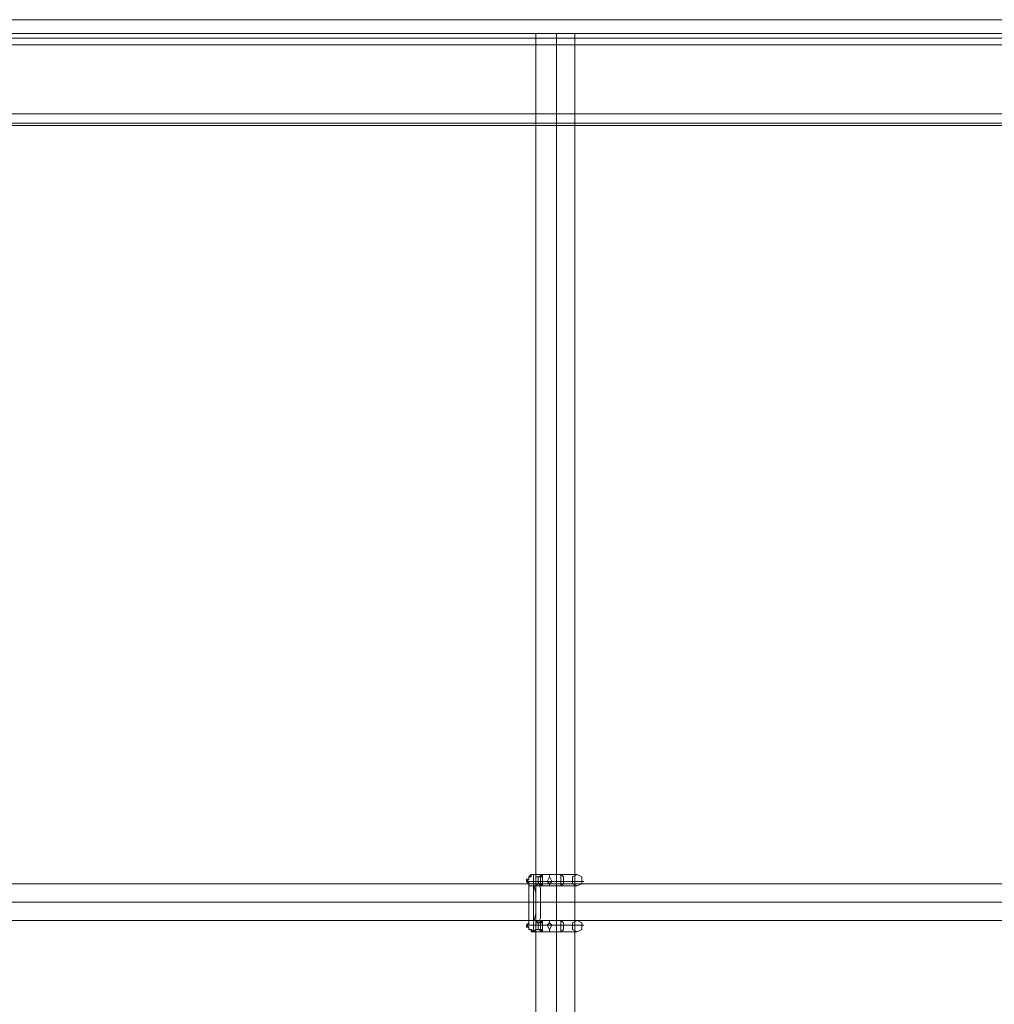
# Model space of a CAD drawing. Units: millimetres. Extents: x -1539 to 5943, y -8007 to 1923.
# Drawn here: x 1822 to 2275, y -511 to -53 of the extents above; entities that cross this region are included whole.
import ezdxf

# ---------------------------------------------------------------- set-up
doc = ezdxf.new("R2010")
doc.units = ezdxf.units.MM

# ---------------------------------------------------------------- blocks, each defined once
blk = doc.blocks.new('WMF1')
at = {"color": 27, "lineweight": 0}
for points in [[(3626.08, -1589.15), (4095.33, -1589.15)], [(3626.08, -1590.91), (3626.08, -1589.15), (4095.33, -1589.15), (4095.33, -1590.91)], [(3626.08, -1589.15), (3626.08, -1590.91), (4095.33, -1590.91)], [(4095.33, -1590.91), (3626.08, -1590.91)]]:
    blk.add_lwpolyline(points, dxfattribs=at)
at = {"color": 30, "lineweight": 0}
for points in [[(3604.32, -1590.91), (4117.38, -1590.91)], [(3604.32, -1590.91), (4117.38, -1590.91)], [(3604.32, -1590.91), (4117.38, -1590.91)], [(3604.32, -1590.91), (4117.38, -1590.91)], [(3604.32, -1590.91), (4117.38, -1590.91)], [(3604.32, -1590.91), (4117.38, -1590.91)], [(3604.32, -1592.38), (3604.32, -1601.2), (4117.38, -1601.2)], [(3604.32, -1592.38), (4117.38, -1592.38)], [(3604.32, -1592.38), (4117.38, -1592.38)], [(3604.32, -1592.38), (4117.38, -1592.38)], [(3604.32, -1592.38), (4117.38, -1592.38)], [(3604.32, -1592.38), (4117.38, -1592.38)], [(3604.32, -1601.2), (3604.32, -1592.38), (4117.38, -1592.38)], [(3604.32, -1601.2), (4117.38, -1601.2)], [(3604.32, -1601.2), (4117.38, -1601.2)], [(3604.32, -1601.2), (4117.38, -1601.2)], [(3604.32, -1601.2), (4117.38, -1601.2)], [(3604.32, -1601.2), (4117.38, -1601.2)], [(3604.32, -1602.38), (4117.38, -1602.38)], [(3604.32, -1602.38), (4117.38, -1602.38)], [(3604.32, -1602.67), (4117.38, -1602.67)], [(3604.32, -1602.67), (4117.38, -1602.67)], [(3615.5, -1602.67), (4105.91, -1602.67)], [(3615.5, -1602.67), (4105.91, -1602.67)], [(3615.5, -1602.67), (4105.91, -1602.67)], [(3615.5, -1602.67), (4105.91, -1602.67)]]:
    blk.add_lwpolyline(points, dxfattribs=at)
at = {"color": 53, "lineweight": 0}
for points in [[(3940.09, -1590.91), (3939.5, -1590.91), (3937.74, -1590.91), (3935.97, -1590.91), (3935.09, -1590.91)], [(3935.09, -1590.91), (3935.09, -1813.19)], [(3935.97, -1590.91), (3937.74, -1590.91), (3939.5, -1590.91), (3940.09, -1590.91)], [(3937.74, -1590.91), (3937.74, -1813.19)], [(3937.74, -1590.91), (3937.74, -1813.19)], [(3940.09, -1590.91), (3940.09, -1813.19)], [(4091.21, -1699.7), (3630.2, -1699.7)], [(4091.21, -1702.05), (3630.2, -1702.05)], [(4091.21, -1702.05), (3630.2, -1702.05)], [(4091.21, -1704.4), (3630.2, -1704.4)]]:
    blk.add_lwpolyline(points, dxfattribs=at)
at = {"color": 30, "lineweight": 0}
for points in [[(3604.32, -1591.5), (4117.38, -1591.5), (3604.32, -1591.5), (4117.38, -1591.5), (3604.32, -1591.5), (4117.38, -1591.5), (3604.32, -1591.5)], [(3604.32, -1602.38), (4117.38, -1602.38), (3604.32, -1602.38), (4117.38, -1602.38), (3604.32, -1602.38)]]:
    blk.add_lwpolyline(points, close=True, dxfattribs=at)
at = {"color": 253, "lineweight": 0}
for points in [[(3934.8, -1698.52), (3934.5, -1698.52), (3934.21, -1698.82), (3934.21, -1699.11), (3933.91, -1699.11), (3933.91, -1699.4), (3934.21, -1699.7), (3934.21, -1699.99), (3934.5, -1699.99), (3934.8, -1699.99)], [(3934.21, -1699.7), (3933.91, -1699.4), (3934.21, -1699.11), (3934.21, -1698.82), (3934.5, -1698.82), (3934.5, -1698.52), (3934.8, -1698.52)], [(3934.8, -1698.52), (3934.5, -1698.52), (3934.21, -1698.82), (3934.21, -1699.11), (3933.91, -1699.11), (3933.91, -1699.4), (3934.21, -1699.7), (3934.21, -1699.99), (3934.5, -1699.99), (3934.8, -1699.99)], [(3934.8, -1699.99), (3935.09, -1699.99), (3935.09, -1699.7), (3935.38, -1699.7), (3935.38, -1699.4), (3935.38, -1699.11), (3935.38, -1698.82), (3935.09, -1698.82), (3935.09, -1698.52), (3934.8, -1698.52), (3934.5, -1698.52), (3934.5, -1698.82), (3934.21, -1698.82), (3934.21, -1699.11), (3933.91, -1699.4), (3934.21, -1699.4), (3934.21, -1699.7)], [(3933.91, -1704.99), (3934.21, -1704.7), (3934.21, -1704.11), (3934.21, -1703.23), (3934.21, -1702.05), (3934.21, -1701.17), (3934.21, -1700.29), (3934.21, -1699.7), (3933.91, -1699.4)], [(3938.62, -1699.4), (3940.68, -1699.4), (3941.26, -1699.4), (3939.79, -1699.4), (3937.44, -1699.4), (3935.09, -1699.4), (3933.91, -1699.4)], [(3934.8, -1705.87), (3934.8, -1705.58), (3934.8, -1704.7), (3935.09, -1703.52), (3935.09, -1702.05), (3935.09, -1700.87), (3934.8, -1699.7), (3934.8, -1698.82), (3934.8, -1698.52)], [(3938.32, -1698.52), (3940.09, -1698.52), (3940.38, -1698.52), (3939.5, -1698.52), (3937.44, -1698.52), (3935.68, -1698.52), (3934.8, -1698.52)], [(3935.97, -1699.99), (3935.38, -1699.7), (3935.38, -1699.4), (3935.38, -1698.82), (3935.97, -1698.52)], [(3935.97, -1698.82), (3935.68, -1698.82), (3935.38, -1698.82), (3935.68, -1698.82)], [(3935.38, -1704.99), (3935.38, -1704.7), (3935.68, -1704.11), (3935.68, -1703.23), (3935.68, -1702.05), (3935.68, -1701.17), (3935.68, -1700.29), (3935.38, -1699.4)], [(3938.32, -1699.4), (3939.5, -1699.4), (3938.32, -1699.4), (3936.56, -1699.4), (3935.38, -1699.4)], [(3935.97, -1699.4), (3935.68, -1699.4), (3935.38, -1699.4), (3935.68, -1699.4)], [(3935.97, -1698.52), (3935.68, -1698.82), (3935.68, -1699.4), (3935.68, -1699.7), (3935.97, -1699.99)], [(3935.68, -1699.4), (3938.32, -1699.4)], [(3935.97, -1699.4), (3935.97, -1698.82), (3935.97, -1698.52)], [(3935.97, -1699.99), (3935.97, -1699.7), (3935.97, -1699.4), (3935.97, -1698.82), (3935.97, -1698.52)], [(3935.97, -1698.52), (3938.32, -1698.52)], [(3935.97, -1699.99), (3935.97, -1699.7), (3935.97, -1699.4)], [(3935.97, -1699.4), (3938.62, -1699.4)], [(3934.8, -1704.4), (3934.8, -1704.11), (3934.8, -1703.23), (3934.8, -1702.05), (3934.8, -1701.17), (3934.8, -1700.29), (3934.8, -1699.99)], [(3938.32, -1699.99), (3940.09, -1699.99), (3940.38, -1699.99), (3939.5, -1699.99), (3937.44, -1699.99), (3935.68, -1699.99), (3934.8, -1699.99)], [(3935.97, -1699.7), (3935.68, -1699.7), (3935.38, -1699.7), (3935.68, -1699.7)], [(3935.97, -1699.99), (3938.32, -1699.99)], [(3934.21, -1702.05), (3934.5, -1702.05), (3935.09, -1702.05), (3935.38, -1702.05), (3935.68, -1702.05)], [(3935.38, -1702.05), (3935.09, -1702.05), (3934.5, -1702.05), (3934.21, -1702.05)], [(3934.8, -1704.4), (3934.5, -1704.4), (3934.21, -1704.4), (3934.21, -1704.7), (3933.91, -1704.99), (3933.91, -1705.28), (3934.21, -1705.28), (3934.21, -1705.58), (3934.5, -1705.58), (3934.5, -1705.87), (3934.8, -1705.87)], [(3934.8, -1704.4), (3934.5, -1704.4), (3934.21, -1704.4), (3934.21, -1704.7), (3933.91, -1704.99), (3933.91, -1705.28), (3934.21, -1705.28), (3934.21, -1705.58), (3934.5, -1705.58), (3934.5, -1705.87), (3934.8, -1705.87)], [(3934.21, -1704.7), (3934.21, -1704.99), (3933.91, -1704.99), (3934.21, -1705.28), (3934.21, -1705.58), (3934.5, -1705.58), (3934.5, -1705.87), (3934.8, -1705.87), (3935.09, -1705.58), (3935.38, -1705.58), (3935.38, -1705.28), (3935.38, -1704.99), (3935.38, -1704.7), (3935.09, -1704.7), (3935.09, -1704.4), (3934.8, -1704.4)], [(3938.32, -1704.4), (3940.09, -1704.4), (3940.38, -1704.4), (3939.5, -1704.4), (3937.44, -1704.4), (3935.68, -1704.4), (3934.8, -1704.4)], [(3935.97, -1705.87), (3935.38, -1705.58), (3935.38, -1704.99), (3935.38, -1704.7), (3935.97, -1704.4)], [(3935.97, -1704.4), (3935.68, -1704.7), (3935.68, -1704.99), (3935.68, -1705.58), (3935.97, -1705.87)], [(3935.97, -1704.99), (3935.97, -1704.7), (3935.97, -1704.4)], [(3935.97, -1705.87), (3935.97, -1705.58), (3935.97, -1704.99), (3935.97, -1704.7), (3935.97, -1704.4)], [(3935.97, -1704.4), (3938.32, -1704.4)], [(3934.8, -1705.87), (3934.5, -1705.58), (3934.21, -1705.58), (3934.21, -1705.28), (3933.91, -1704.99), (3934.21, -1704.99), (3934.21, -1704.7)], [(3938.62, -1704.99), (3940.68, -1704.99), (3941.26, -1704.99), (3939.79, -1704.99), (3937.44, -1704.99), (3935.09, -1704.99), (3933.91, -1704.99)], [(3935.97, -1704.7), (3935.68, -1704.7), (3935.38, -1704.7), (3935.68, -1704.7)], [(3938.32, -1704.99), (3939.5, -1704.99), (3938.32, -1704.99), (3936.56, -1704.99), (3935.38, -1704.99)], [(3935.97, -1704.99), (3935.68, -1704.99), (3935.38, -1704.99), (3935.68, -1704.99)], [(3935.97, -1705.58), (3935.68, -1705.58), (3935.38, -1705.58), (3935.68, -1705.58)], [(3935.68, -1704.99), (3938.32, -1704.99)], [(3935.97, -1705.87), (3935.97, -1705.58), (3935.97, -1704.99)], [(3935.97, -1704.99), (3938.62, -1704.99)], [(3938.32, -1705.87), (3940.09, -1705.87), (3940.38, -1705.87), (3939.5, -1705.87), (3937.44, -1705.87), (3935.68, -1705.87), (3934.8, -1705.87)], [(3935.97, -1705.87), (3938.32, -1705.87)]]:
    blk.add_lwpolyline(points, dxfattribs=at)
at = {"color": 7, "lineweight": 0}
for points in [[(3933.91, -1699.4), (3933.91, -1699.11), (3934.21, -1699.11), (3934.21, -1698.82), (3934.5, -1698.52), (3934.8, -1698.52), (3935.09, -1698.52), (3935.09, -1698.82), (3935.38, -1698.82), (3935.38, -1699.11), (3935.38, -1699.4), (3935.38, -1699.7), (3935.09, -1699.99), (3934.8, -1699.99)], [(3934.21, -1699.7), (3933.91, -1699.4)], [(3934.8, -1704.4), (3935.09, -1704.4), (3935.38, -1704.7), (3935.38, -1704.99), (3935.38, -1705.28), (3935.38, -1705.58), (3935.09, -1705.58), (3934.8, -1705.87), (3934.5, -1705.87), (3934.5, -1705.58), (3934.21, -1705.58), (3934.21, -1705.28), (3933.91, -1705.28), (3933.91, -1704.99)], [(3933.91, -1704.99), (3934.21, -1704.7)]]:
    blk.add_lwpolyline(points, dxfattribs=at)
at = {"color": 253, "lineweight": 0}
for points in [[(3936.85, -1699.99), (3936.85, -1699.7), (3936.56, -1699.4), (3936.85, -1698.82), (3936.85, -1698.52), (3936.85, -1698.82), (3937.15, -1699.4), (3936.85, -1699.7), (3936.85, -1699.99)], [(3938.32, -1699.99), (3938.32, -1699.7), (3938.32, -1699.4), (3938.32, -1698.82), (3938.32, -1698.52), (3938.62, -1698.82), (3938.62, -1699.4), (3938.62, -1699.7), (3938.32, -1699.99)], [(3940.38, -1699.99), (3940.97, -1699.7), (3940.97, -1699.4), (3940.97, -1698.82), (3940.38, -1698.52), (3939.79, -1698.82), (3939.79, -1699.4), (3939.79, -1699.7), (3940.38, -1699.99)], [(3936.85, -1705.87), (3936.85, -1705.58), (3936.56, -1704.99), (3936.85, -1704.7), (3936.85, -1704.4), (3936.85, -1704.7), (3937.15, -1704.99), (3936.85, -1705.58), (3936.85, -1705.87)], [(3938.32, -1705.87), (3938.32, -1705.58), (3938.32, -1704.99), (3938.32, -1704.7), (3938.32, -1704.4), (3938.62, -1704.7), (3938.62, -1704.99), (3938.62, -1705.58), (3938.32, -1705.87)], [(3940.38, -1705.87), (3940.97, -1705.58), (3940.97, -1704.99), (3940.97, -1704.7), (3940.38, -1704.4), (3939.79, -1704.7), (3939.79, -1704.99), (3939.79, -1705.58), (3940.38, -1705.87)]]:
    blk.add_lwpolyline(points, close=True, dxfattribs=at)

msp = doc.modelspace()

# ---------------------------------------------------------------- block references
at = {"xscale": 3.629651199999898, "yscale": 3.629651200000808, "zscale": 3.6296512}
msp.add_blockref('WMF1', (-12221.23, 5714.69), dxfattribs=at)

doc.saveas('drawing.dxf')
